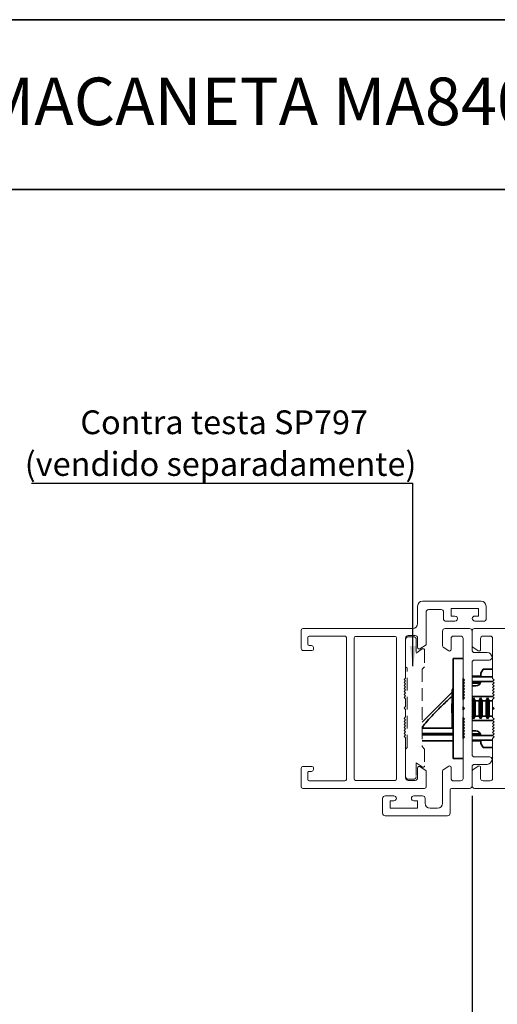
# Model space of a CAD drawing. Units: millimetres. Extents: x 0 to 4991, y -15 to 287.
# Drawn here: x 81 to 129, y 188 to 287 of the extents above; entities that cross this region are included whole.
import ezdxf

# ---------------------------------------------------------------- set-up
doc = ezdxf.new("R2010")
doc.units = ezdxf.units.MM
doc.linetypes.add('HIDDEN', pattern=[1.905, 1.27, -0.635])
doc.layers.add('DESENHO', color=179, linetype='Continuous', lineweight=25)
doc.layers.add('LAYOUT_', color=7, linetype='Continuous', lineweight=35)
doc.layers.add('TEXTOS_EM_PORTUGUES', color=7, linetype='Continuous')
doc.styles.add('SLDTEXTSTYLE0', font='TXT', dxfattribs={"width": 0.605})
doc.styles.add('SLDTEXTSTYLE1', font='TXT', dxfattribs={"width": 0.75})
doc.dimstyles.new('SLDDIMSTYLE2', dxfattribs={"dimtxt": 4, "dimasz": 2, "dimexe": 0, "dimexo": 0.0625, "dimgap": 1, "dimtad": 1, "dimdec": 1, "dimlfac": 2, "dimrnd": 1e-09, "dimzin": 12, "dimdsep": 46, "dimtxsty": 'SLDTEXTSTYLE1', "dimsah": 1, "dimcen": 0.09, "dimadec": 0, "dimazin": 3, "dimtfac": 1, "dimtdec": 1, "dimtofl": 0, "dimtmove": 0, "dimatfit": 3, "dimfxl": 1, "dimfrac": 2, "dimtolj": 1, "dimtzin": 12, "dimarcsym": 0})
doc.dimstyles.new('SLDDIMSTYLE6', dxfattribs={"dimtxt": 0.18, "dimasz": 2, "dimexe": 0, "dimexo": 0.0625, "dimgap": 0, "dimtad": 0, "dimtih": 1, "dimtoh": 1, "dimdec": 0, "dimrnd": 1e-09, "dimzin": 0, "dimdsep": 46, "dimtxsty": 'Standard', "dimsah": 1, "dimcen": 0.09, "dimadec": 0, "dimazin": 0, "dimtfac": 2, "dimtdec": 0, "dimtofl": 0, "dimtmove": 0, "dimatfit": 3, "dimfxl": 1, "dimfrac": 2, "dimtolj": 1, "dimtzin": 0, "dimarcsym": 0})

# ---------------------------------------------------------------- blocks, each defined once
blk = doc.blocks.new('_D_19')
at = {"layer": 'DESENHO'}
for p, q in [((135.235, 221.075), (135.235, 180.812)), ((126.06, 209.279), (126.06, 180.812)), ((126.06, 181.812), (112.846, 181.812)), ((135.235, 181.812), (126.06, 181.812))]:
    blk.add_line(p, q, dxfattribs=at)
for points in [[(126.06, 181.812), (128.06, 181.462), (128.06, 182.162)], [(135.235, 181.812), (133.235, 182.162), (133.235, 181.462)]]:
    blk.add_solid(points, dxfattribs=at)
at = {"layer": 'DESENHO', "insert": (112.846, 186.968), "char_height": 4, "attachment_point": 1, "style": 'SLDTEXTSTYLE1'}
blk.add_mtext('18,3', dxfattribs=at)
blk = doc.blocks.new('SW_NOTE_9')
at = {"layer": 'DESENHO', "color": 0}
blk.add_line((-38.167, 0), (0, 0), dxfattribs=at)
at = {"layer": 'DESENHO', "color": 0, "char_height": 2.38125, "attachment_point": 2, "style": 'SLDTEXTSTYLE0'}
for s, insert in [('Contra testa SP797', (-18.897, 7.291)), ('(vendido separadamente)', (-19.255, 3.116))]:
    blk.add_mtext(s, dxfattribs=dict(at, insert=insert))

msp = doc.modelspace()

# ---------------------------------------------------------------- linework, layer by layer
at = {"color": 7, "linetype": 'Continuous', "lineweight": 18}
for p, q in [((126.96, 228.779), (121.11, 228.779)), ((120.61, 228.279), (120.61, 226.529)), ((121.71, 227.929), (122.96, 227.929)), ((123.96, 228.029), (126.71, 228.029)), ((123.96, 227.279), (123.96, 228.029)), ((126.71, 228.029), (126.71, 227.279)), ((127.46, 226.929), (127.46, 228.279)), ((121.46, 224.415), (121.46, 227.676)), ((123.21, 227.679), (123.21, 226.927)), ((123.358, 226.779), (124.338, 226.779)), ((124.335, 227.279), (123.96, 227.279)), ((126.332, 226.779), (127.313, 226.779)), ((126.71, 227.279), (126.335, 227.279)), ((108.96, 225.879), (108.96, 224.029)), ((120.11, 226.029), (109.11, 226.029)), ((125.81, 226.029), (123.36, 226.029)), ((165.81, 226.029), (126.31, 226.029)), ((109.61, 224.479), (109.61, 225.129)), ((109.76, 225.279), (113.335, 225.279)), ((113.485, 225.127), (113.485, 210.929)), ((114.26, 225.079), (114.26, 210.979)), ((118.36, 225.229), (114.41, 225.229)), ((118.51, 210.979), (118.51, 225.079)), ((119.41, 221.079), (119.41, 225.076)), ((119.66, 225.329), (120.36, 225.329)), ((120.61, 225.079), (120.61, 224.127)), ((123.11, 225.779), (123.11, 224.296)), ((123.96, 223.929), (123.96, 225.029)), ((124.21, 225.279), (124.91, 225.279)), ((125.16, 225.029), (125.16, 221.029)), ((126.06, 223.88), (126.06, 225.779)), ((126.06, 225.779), (126.06, 224.292)), ((126.91, 223.929), (126.91, 225.03)), ((127.16, 225.28), (127.86, 225.28)), ((128.11, 225.03), (128.11, 221.029)), ((109.16, 223.829), (110.035, 223.829)), ((109.985, 224.329), (109.76, 224.329)), ((110.185, 223.979), (110.185, 224.129)), ((120.841, 224.003), (121.46, 224.415)), ((123.177, 224.171), (123.728, 223.804)), ((126.128, 224.167), (126.679, 223.803)), ((127.56, 223.63), (126.31, 223.63)), ((126.31, 222.88), (127.81, 222.88)), ((126.06, 213.43), (126.06, 222.63)), ((119.26, 220.929), (119.41, 221.079)), ((119.41, 220.779), (119.26, 220.929)), ((125.16, 221.029), (125.31, 220.879)), ((125.31, 220.879), (125.16, 220.729)), ((128.11, 221.029), (128.26, 220.879)), ((128.26, 220.879), (128.11, 220.729)), ((119.26, 220.629), (119.41, 220.779)), ((119.41, 220.479), (119.26, 220.629)), ((119.26, 220.329), (119.41, 220.479)), ((119.41, 220.179), (119.26, 220.329)), ((119.26, 220.029), (119.41, 220.179)), ((119.41, 219.879), (119.26, 220.029)), ((119.26, 219.729), (119.41, 219.879)), ((125.16, 220.729), (125.31, 220.579)), ((125.31, 220.579), (125.16, 220.429)), ((125.16, 220.429), (125.31, 220.279)), ((125.31, 220.279), (125.16, 220.129)), ((125.16, 220.129), (125.31, 219.979)), ((125.31, 219.979), (125.16, 219.829)), ((128.11, 220.729), (128.26, 220.579)), ((128.26, 220.579), (128.11, 220.43)), ((128.11, 220.43), (128.26, 220.28)), ((128.26, 220.28), (128.11, 220.129)), ((128.11, 220.129), (128.26, 219.979)), ((128.26, 219.979), (128.11, 219.829)), ((119.41, 219.579), (119.26, 219.729)), ((119.26, 219.429), (119.41, 219.579)), ((119.41, 219.279), (119.26, 219.429)), ((119.26, 219.129), (119.41, 219.279)), ((119.41, 218.979), (119.26, 219.129)), ((119.41, 218.229), (119.41, 218.979)), ((125.16, 219.829), (125.31, 219.679)), ((125.31, 219.679), (125.16, 219.529)), ((125.16, 219.529), (125.31, 219.379)), ((125.31, 219.379), (125.16, 219.229)), ((125.16, 219.229), (125.31, 219.079)), ((125.31, 219.079), (125.16, 218.929)), ((125.16, 218.929), (125.16, 218.179)), ((128.11, 219.829), (128.26, 219.679)), ((128.26, 219.679), (128.11, 219.529)), ((128.11, 219.529), (128.26, 219.379)), ((128.26, 219.379), (128.11, 219.229)), ((128.11, 219.229), (128.26, 219.08)), ((128.26, 219.08), (128.11, 218.93)), ((128.11, 218.93), (128.11, 218.179)), ((119.26, 218.079), (119.41, 218.229)), ((119.41, 217.929), (119.26, 218.079)), ((119.41, 217.179), (119.41, 217.929)), ((125.16, 218.179), (125.31, 218.029)), ((125.31, 218.029), (125.16, 217.879)), ((128.11, 218.179), (128.26, 218.029)), ((128.26, 218.029), (128.11, 217.879)), ((119.26, 217.029), (119.41, 217.179)), ((119.41, 216.879), (119.26, 217.029)), ((125.16, 217.879), (125.16, 217.129)), ((125.16, 217.129), (125.31, 216.979)), ((125.31, 216.979), (125.16, 216.829)), ((128.11, 217.879), (128.11, 217.129)), ((128.11, 217.129), (128.26, 216.979)), ((128.26, 216.979), (128.11, 216.829)), ((119.26, 216.729), (119.41, 216.879)), ((119.41, 216.579), (119.26, 216.729)), ((119.26, 216.429), (119.41, 216.579)), ((119.41, 216.279), (119.26, 216.429)), ((119.26, 216.129), (119.41, 216.279)), ((119.41, 215.979), (119.26, 216.129)), ((119.26, 215.829), (119.41, 215.979)), ((125.16, 216.829), (125.31, 216.679)), ((125.31, 216.679), (125.16, 216.529)), ((125.16, 216.529), (125.31, 216.379)), ((125.31, 216.379), (125.16, 216.229)), ((125.16, 216.229), (125.31, 216.079)), ((125.31, 216.079), (125.16, 215.929)), ((125.16, 215.929), (125.31, 215.779)), ((128.11, 216.829), (128.26, 216.679)), ((128.26, 216.679), (128.11, 216.529)), ((128.11, 216.529), (128.26, 216.38)), ((128.26, 216.38), (128.11, 216.23)), ((128.11, 216.23), (128.26, 216.079)), ((128.26, 216.079), (128.11, 215.929)), ((128.11, 215.929), (128.26, 215.779)), ((119.41, 215.679), (119.26, 215.829)), ((119.26, 215.529), (119.41, 215.679)), ((119.41, 215.379), (119.26, 215.529)), ((119.26, 215.229), (119.41, 215.379)), ((119.41, 215.079), (119.26, 215.229)), ((119.41, 211.083), (119.41, 215.079)), ((125.31, 215.779), (125.16, 215.629)), ((125.16, 215.629), (125.31, 215.479)), ((125.31, 215.479), (125.16, 215.329)), ((125.16, 215.329), (125.31, 215.179)), ((125.31, 215.179), (125.16, 215.029)), ((125.16, 215.029), (125.16, 211.029)), ((128.26, 215.779), (128.11, 215.629)), ((128.11, 215.629), (128.26, 215.479)), ((128.26, 215.479), (128.11, 215.329)), ((128.11, 215.329), (128.26, 215.179)), ((128.26, 215.179), (128.11, 215.03)), ((128.11, 215.03), (128.11, 211.029)), ((127.81, 213.18), (126.31, 213.18)), ((108.96, 212.029), (108.96, 210.179)), ((110.035, 212.229), (109.16, 212.229)), ((110.185, 211.929), (110.185, 212.079)), ((120.61, 212.082), (120.61, 211.079)), ((121.46, 211.793), (120.843, 212.205)), ((123.728, 212.255), (123.177, 211.888)), ((123.96, 211.029), (123.96, 212.129)), ((126.06, 210.279), (126.06, 212.18)), ((126.676, 212.255), (126.127, 211.886)), ((126.31, 212.43), (127.56, 212.43)), ((126.91, 211.029), (126.91, 212.13)), ((109.61, 210.929), (109.61, 211.579)), ((109.76, 211.729), (109.985, 211.729)), ((121.46, 210.179), (121.46, 211.793)), ((123.11, 211.763), (123.11, 208.529)), ((126.06, 211.762), (126.06, 210.279)), ((109.11, 210.029), (121.313, 210.029)), ((113.335, 210.779), (109.76, 210.779)), ((114.41, 210.829), (118.36, 210.829)), ((120.357, 210.829), (119.663, 210.829)), ((125.81, 210.029), (124.01, 210.029)), ((124.91, 210.779), (124.21, 210.779)), ((126.31, 210.029), (165.81, 210.029)), ((127.86, 210.779), (127.16, 210.779)), ((117.11, 209.029), (117.11, 207.529)), ((118.235, 209.279), (117.36, 209.279)), ((121.11, 209.279), (120.235, 209.279)), ((121.36, 208.529), (121.36, 209.029)), ((123.86, 207.529), (123.86, 209.879)), ((117.86, 208.029), (117.86, 208.779)), ((117.86, 208.779), (118.235, 208.779)), ((120.235, 208.779), (120.61, 208.779)), ((120.61, 208.779), (120.61, 208.029)), ((117.36, 207.279), (123.61, 207.279)), ((120.61, 208.029), (117.86, 208.029)), ((122.61, 208.029), (121.86, 208.029))]:
    msp.add_line(p, q, dxfattribs=at)
at = {"color": 7, "linetype": 'HIDDEN', "lineweight": 18}
for p, q in [((119.66, 225.204), (120.21, 225.204)), ((120.46, 224.954), (120.46, 223.576)), ((120.46, 223.576), (121.076, 223.991)), ((121.31, 223.867), (121.31, 222.204)), ((119.56, 222.054), (119.41, 222.204)), ((119.56, 214.104), (119.56, 222.054)), ((121.31, 222.204), (121.06, 221.954)), ((121.06, 221.954), (121.06, 214.204)), ((119.41, 213.954), (119.56, 214.104)), ((121.06, 214.204), (121.31, 213.954)), ((121.31, 213.954), (121.31, 212.292)), ((121.076, 212.168), (120.46, 212.583)), ((120.46, 212.583), (120.46, 211.204)), ((120.21, 210.954), (119.66, 210.954))]:
    msp.add_line(p, q, dxfattribs=at)
at = {"color": 7, "linetype": 'Continuous', "lineweight": 35}
for p, q in [((124.16, 223.029), (125.16, 223.029)), ((124.16, 223.029), (124.16, 213.029)), ((127.166, 221.954), (126.935, 221.554)), ((128.11, 221.954), (127.166, 221.954)), ((125.16, 221.029), (125.16, 220.729)), ((125.235, 220.804), (125.235, 220.954)), ((126.182, 221.279), (126.06, 221.279)), ((128.11, 221.204), (126.06, 221.204)), ((126.935, 221.279), (126.182, 221.279)), ((126.935, 221.554), (126.935, 221.204)), ((124.145, 219.929), (124.06, 219.929)), ((124.06, 218.42), (124.06, 219.929)), ((124.16, 220.029), (124.145, 220.029)), ((124.145, 218.029), (124.145, 220.029)), ((125.235, 220.82), (125.16, 220.745)), ((125.16, 220.729), (125.16, 218.929)), ((125.16, 220.554), (125.285, 220.554)), ((125.31, 220.279), (125.16, 220.279)), ((128.11, 220.729), (126.06, 220.729)), ((126.06, 220.554), (126.882, 220.554)), ((126.435, 220.279), (126.06, 220.279)), ((124.06, 219.645), (121.06, 216.645)), ((125.169, 219.22), (125.16, 219.22)), ((128.119, 219.22), (126.06, 219.22)), ((126.215, 219.079), (126.06, 218.811)), ((126.374, 218.804), (126.215, 219.079)), ((126.215, 218.029), (126.215, 219.079)), ((126.915, 219.079), (126.756, 218.804)), ((127.074, 218.804), (126.915, 219.079)), ((126.915, 218.029), (126.915, 219.079)), ((127.615, 219.079), (127.456, 218.804)), ((127.774, 218.804), (127.615, 219.079)), ((127.615, 218.029), (127.615, 219.079)), ((124.06, 216.129), (124.06, 218.42)), ((124.145, 216.029), (124.145, 218.029)), ((125.16, 218.179), (125.16, 217.879)), ((126.215, 216.979), (126.215, 218.029)), ((126.756, 218.804), (126.374, 218.804)), ((126.374, 218.029), (126.374, 218.804)), ((126.374, 217.254), (126.374, 218.029)), ((126.756, 218.029), (126.756, 218.804)), ((126.756, 217.254), (126.756, 218.029)), ((126.915, 216.979), (126.915, 218.029)), ((127.456, 218.804), (127.074, 218.804)), ((127.074, 218.029), (127.074, 218.804)), ((127.074, 217.254), (127.074, 218.029)), ((127.456, 218.029), (127.456, 218.804)), ((127.456, 217.254), (127.456, 218.029)), ((127.615, 216.979), (127.615, 218.029)), ((128.11, 218.804), (127.774, 218.804)), ((127.774, 218.029), (127.774, 218.804)), ((127.774, 217.254), (127.774, 218.029)), ((128.145, 218.144), (128.145, 217.914)), ((125.16, 217.129), (125.16, 215.029)), ((126.06, 217.248), (126.215, 216.979)), ((126.215, 216.979), (126.374, 217.254)), ((126.374, 217.254), (126.756, 217.254)), ((126.756, 217.254), (126.915, 216.979)), ((126.915, 216.979), (127.074, 217.254)), ((127.074, 217.254), (127.456, 217.254)), ((127.456, 217.254), (127.615, 216.979)), ((127.615, 216.979), (127.774, 217.254)), ((127.774, 217.254), (128.11, 217.254)), ((124.06, 216.129), (124.145, 216.129)), ((124.145, 216.029), (124.16, 216.029)), ((125.16, 216.839), (125.169, 216.839)), ((126.06, 216.839), (128.12, 216.839)), ((125.16, 215.779), (125.31, 215.779)), ((125.16, 215.504), (125.285, 215.504)), ((125.235, 215.104), (125.235, 215.254)), ((126.06, 215.779), (126.435, 215.779)), ((126.06, 215.504), (126.882, 215.504)), ((128.11, 215.329), (126.06, 215.329)), ((121.06, 214.779), (124.16, 214.779)), ((126.06, 214.854), (128.11, 214.854)), ((126.06, 214.779), (126.935, 214.779)), ((126.935, 214.854), (126.935, 214.504)), ((126.935, 214.504), (127.166, 214.104)), ((127.166, 214.104), (128.11, 214.104)), ((124.16, 213.029), (125.16, 213.029))]:
    msp.add_line(p, q, dxfattribs=at)
at = {"color": 8, "linetype": 'Continuous', "lineweight": 35}
for p, q in [((126.06, 220.679), (126.925, 220.679)), ((124.145, 216.064), (121.06, 216.064)), ((121.06, 215.534), (124.16, 215.534)), ((124.16, 215.379), (121.06, 215.379)), ((125.21, 215.379), (125.16, 215.379)), ((126.925, 215.379), (126.06, 215.379))]:
    msp.add_line(p, q, dxfattribs=at)
at = {"color": 7, "linetype": 'Continuous', "lineweight": 18}
for centre, radius, start, end in [((121.11, 228.279), 0.5, 90, 180), ((126.96, 228.279), 0.5, 0, 90), ((121.71, 227.679), 0.25, 89.99536, 180.72933), ((122.96, 227.679), 0.25, 0.00458, 90.00458), ((123.36, 226.929), 0.15, 180.93564, 269.06436), ((124.337, 227.029), 0.25, 270.35894, 90.3612), ((126.335, 227.029), 0.25, 89.99903, 269.27526), ((127.31, 226.929), 0.15, 270.928, 0.00752), ((109.11, 225.879), 0.15, 90, 180), ((120.11, 226.529), 0.5, 270, 0), ((123.36, 225.779), 0.25, 89.99879, 179.99879), ((125.81, 225.779), 0.25, 0.00408, 90.00408), ((126.31, 225.779), 0.25, 90, 180), ((109.76, 225.129), 0.15, 90, 180), ((113.335, 225.129), 0.15, 358.94342, 90), ((114.41, 225.079), 0.15, 90, 180), ((118.36, 225.079), 0.15, 0, 90), ((119.66, 225.079), 0.25, 89.997, 180.73096), ((120.36, 225.079), 0.25, 360, 90), ((124.21, 225.029), 0.25, 90.0029, 180.0029), ((124.91, 225.029), 0.25, 359.99402, 89.99402), ((127.16, 225.03), 0.25, 90, 180), ((127.86, 225.03), 0.25, 0, 90), ((109.16, 224.029), 0.2, 180, 270), ((109.76, 224.479), 0.15, 180, 270), ((109.985, 224.129), 0.2, 359.99803, 90), ((110.035, 223.979), 0.15, 270, 0), ((120.76, 224.129), 0.15, 180.93686, 302.87047), ((123.26, 224.296), 0.15, 180, 236.33734), ((123.81, 223.929), 0.15, 236.73314, 0.00001), ((126.21, 224.292), 0.15, 180, 236.56031), ((126.31, 223.88), 0.25, 180.00387, 270.00387), ((126.76, 223.929), 0.15, 237.54907, 0.00037), ((126.31, 222.63), 0.25, 89.99826, 179.99826), ((127.56, 223.13), 0.5, 0.00196, 90.00196), ((127.81, 223.13), 0.25, 270.00005, 0.00005), ((126.31, 213.43), 0.25, 180.00368, 270.00332), ((127.81, 212.93), 0.25, 0.00368, 90.00368), ((109.16, 212.029), 0.2, 89.9999, 179.9999), ((110.035, 212.079), 0.15, 359.9999, 89.9827), ((120.76, 212.079), 0.15, 56.51273, 179.06436), ((123.81, 212.129), 0.15, 0.00868, 123.2833), ((126.31, 212.18), 0.25, 89.99708, 179.99708), ((126.76, 212.13), 0.15, 359.99189, 123.82559), ((127.56, 212.93), 0.5, 269.99987, 359.99987), ((109.76, 211.579), 0.15, 89.9999, 179.9999), ((109.985, 211.929), 0.2, 269.9999, 359.9999), ((119.66, 211.079), 0.25, 179.28576, 270.72868), ((120.36, 211.079), 0.25, 269.2764, 0.00114), ((123.26, 211.763), 0.15, 123.66901, 180.0019), ((124.21, 211.029), 0.25, 180.00598, 270.00598), ((124.91, 211.029), 0.25, 269.99797, 359.99797), ((126.21, 211.762), 0.15, 123.82719, 180), ((127.16, 211.029), 0.25, 180, 270), ((127.86, 211.029), 0.25, 270, 0), ((109.11, 210.179), 0.15, 179.9999, 269.9999), ((109.76, 210.929), 0.15, 179.9999, 269.9999), ((113.335, 210.929), 0.15, 269.9999, 359.9999), ((114.41, 210.979), 0.15, 180, 270), ((118.36, 210.979), 0.15, 270, 0), ((121.31, 210.179), 0.15, 270.928, 0.00752), ((124.01, 209.879), 0.15, 90, 180), ((125.81, 210.279), 0.25, 269.99847, 359.99847), ((126.31, 210.279), 0.25, 180, 270), ((117.36, 209.029), 0.25, 89.99839, 179.99839), ((118.235, 209.029), 0.25, 270.003, 90.003), ((120.235, 209.029), 0.25, 89.99639, 269.99639), ((121.11, 209.029), 0.25, 0.00432, 90.00432), ((121.86, 208.529), 0.5, 180.00193, 270.00193), ((122.61, 208.529), 0.5, 269.99879, 359.99879), ((117.36, 207.529), 0.25, 179.99507, 269.99507), ((123.61, 207.529), 0.25, 270.00134, 0.00134)]:
    msp.add_arc(centre, radius, start, end, dxfattribs=at)
at = {"color": 7, "linetype": 'HIDDEN', "lineweight": 18}
for centre, radius, start, end in [((119.66, 224.954), 0.25, 90, 180), ((120.21, 224.954), 0.25, 0, 90), ((121.16, 223.867), 0.15, 0, 124), ((121.16, 212.292), 0.15, 236, 0), ((119.66, 211.204), 0.25, 180, 270), ((120.21, 211.204), 0.25, 270, 0)]:
    msp.add_arc(centre, radius, start, end, dxfattribs=at)
at = {"color": 7, "linetype": 'Continuous', "lineweight": 35}
for centre, radius, start, end in [((126.435, 220.779), 0.5, 270, 354.26083), ((132.205, 218.029), 8.17, 175.51647, 184.48353), ((126.435, 215.279), 0.5, 5.73917, 90)]:
    msp.add_arc(centre, radius, start, end, dxfattribs=at)
for points, knots in [([(126.165, 221.204), (126.174, 221.219), (126.198, 221.259), (126.196, 221.277), (126.184, 221.279), (126.182, 221.279)], [0, 0, 0, 0, 0.326472, 0.847218, 1, 1, 1, 1]), ([(121.06, 216.113), (121.137, 216.224), (121.326, 216.496), (121.786, 217.01), (122.276, 217.532), (122.888, 218.154), (123.502, 218.754), (123.933, 219.141), (124.06, 219.255)], [0, 0, 0, 0, 0.134567, 0.329092, 0.465718, 0.602499, 0.882105, 1, 1, 1, 1])]:
    msp.add_open_spline(points, degree=3, knots=knots, dxfattribs=at)
at = {"layer": 'LAYOUT_', "color": 7, "lineweight": 35}
for p, q in [((196.981, 286.999), (12.981, 286.999)), ((199.981, 269.999), (79.981, 269.999))]:
    msp.add_line(p, q, dxfattribs=at)

# ---------------------------------------------------------------- block references
at = {"layer": 'DESENHO'}
msp.add_blockref('SW_NOTE_9', (120.147, 240.586), dxfattribs=at)

# ---------------------------------------------------------------- texts
at = {"layer": 'TEXTOS_EM_PORTUGUES', "color": 7, "insert": (107.013, 281.2), "char_height": 4.7625, "attachment_point": 2, "style": 'SLDTEXTSTYLE0'}
msp.add_mtext('KIT TRANQUETA MACANETA MA840/65 L30/32 FRA323', dxfattribs=at)

# ---------------------------------------------------------------- dimensions: what is measured, and where the dimension line sits
at = {"layer": 'DESENHO'}
dim = msp.add_linear_dim(base=(126.0602, 181.8116), p1=(135.2351, 222.0747), p2=(126.0602, 210.2794), dimstyle='SLDDIMSTYLE2', dxfattribs=at)
dim.commit()
dim.dimension.update_dxf_attribs({"geometry": '_D_19', "text_midpoint": (118.0185, 181.8116), "dimtype": 160})

# ---------------------------------------------------------------- leaders
msp.add_leader([(120.145, 222.272), (120.147, 240.586)], dimstyle='SLDDIMSTYLE6', dxfattribs=at)

doc.saveas('drawing.dxf')
